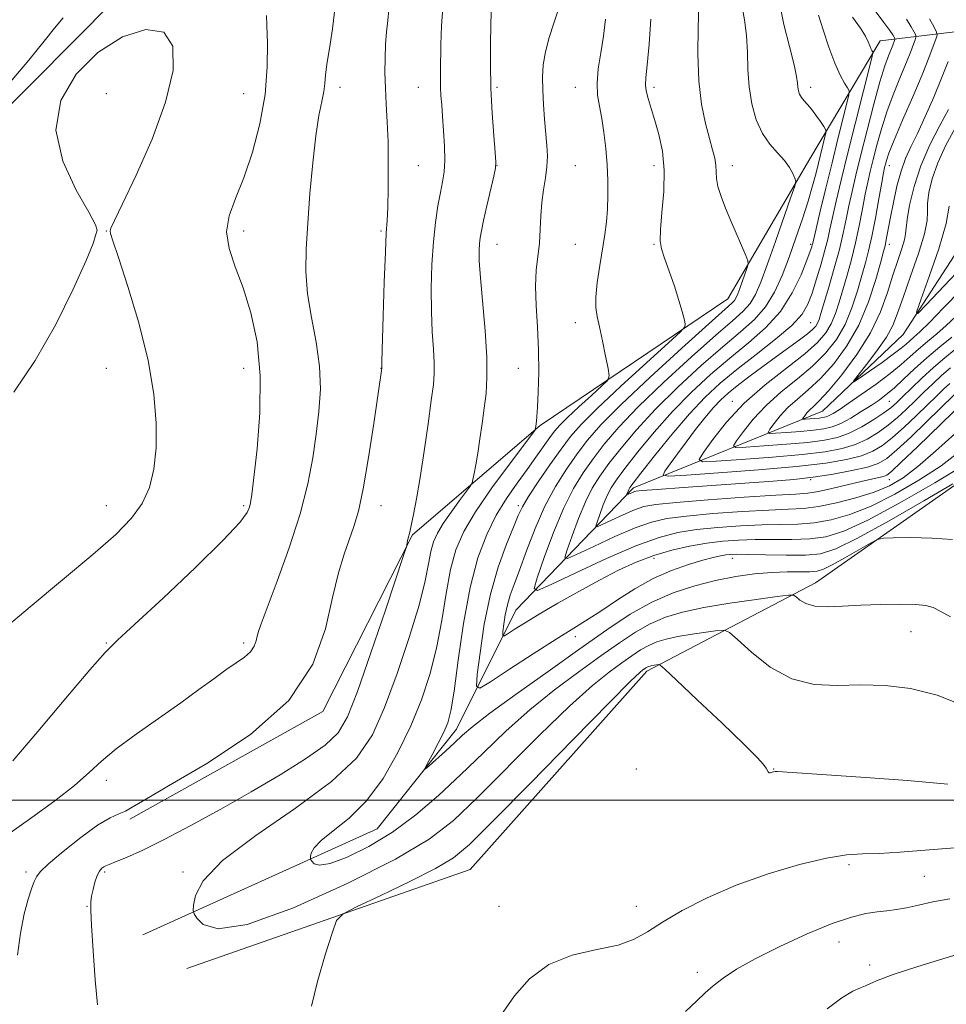
# Model space of a CAD drawing. Extents: x 2117300 to 2120200, y 319800 to 322700.
# Drawn here: x 2117729 to 2117965, y 320448 to 320699 of the extents above; entities that cross this region are included whole.
import ezdxf

# ---------------------------------------------------------------- set-up
doc = ezdxf.new("R2010")
doc.units = 0
doc.header["$MEASUREMENT"] = 0
for name, color, linetype, lineweight in [('DTM HARD BREAKLINE', 7, 'Continuous', 0), ('DTM SPOT ELEVATION', 2, 'Continuous', 13), ('GRID LINE', 7, 'Continuous', 0), ('INDEX CONTOUR', 41, 'Continuous', 13), ('INTERMEDIATE CONTOUR', 44, 'Continuous', 0)]:
    doc.layers.add(name, color=color, linetype=linetype, lineweight=lineweight)

msp = doc.modelspace()

# ---------------------------------------------------------------- linework, layer by layer
at = {"layer": 'DTM HARD BREAKLINE'}
for points in [[(2118340.97, 320991.87, 943.87), (2118298.07, 321003.93, 945.56), (2118263.1, 320986.27, 950.12), (2118211.25, 320957.78, 955.26), (2118168.72, 320934.79, 956.54), (2118146.16, 320903.5, 958.47), (2118130.89, 320874.91, 960.51), (2118113.25, 320837.61, 962.03), (2118081.88, 320825.12, 964.03), (2118048.72, 320799.53, 968.8), (2118016.92, 320776.76, 972.88), (2118001.15, 320735.03, 979.91), (2118004.86, 320702.76, 985.08), (2117979.16, 320657.3, 990.02), (2117954.04, 320618.62, 994.49), (2117933.49, 320599.12, 996.84), (2117885.33, 320579.53, 1007.56), (2117855.33, 320548.4, 1015), (2117840.24, 320518.05, 1019.38), (2117820, 320492.63, 1020.86), (2117760.3, 320465.62, 1024.85)], [(2117771.51, 320457.07, 1024.59), (2117843.66, 320482.28, 1027.24), (2117888.73, 320532.81, 1026.39), (2117931.7, 320555.35, 1021.34), (2117980.6, 320589.59, 1017.34), (2118013.99, 320636.42, 1007.88), (2118019.12, 320682.97, 996.99), (2118024.33, 320691.4, 996.56), (2118061.8, 320692.15, 1000.64), (2118083.92, 320681.4, 1006.56), (2118093.97, 320680.31, 1008.01), (2118099.65, 320689.83, 1008.84), (2118091.71, 320708.61, 1005.71), (2118104.91, 320731.99, 1007.93), (2118139.8, 320745.94, 1009.49), (2118176.36, 320765.76, 1008.14), (2118196.49, 320785.71, 1006.54), (2118214.31, 320842.29, 999.51), (2118222.11, 320890.53, 989.35), (2118200.66, 320922.74, 969.65)], [(2117500, 320314.331, 1034.617), (2117521.48, 320346.63, 1035.91), (2117517.49, 320407.39, 1030.49), (2117516.7, 320464.13, 1026.5), (2117533.16, 320496.86, 1026.67), (2117552.99, 320513.31, 1026.8), (2117590.5, 320536.62, 1031.03), (2117624.97, 320551.23, 1035), (2117663.46, 320580, 1032.92), (2117689.62, 320615.81, 1032.07), (2117710.05, 320660.72, 1032.66), (2117746.51, 320697.19, 1033.64), (2117776.73, 320728.54, 1033.96), (2117790.85, 320765.04, 1030.29), (2117793.06, 320807.93, 1024.11), (2117828.22, 320834.35, 1018.29), (2117854.58, 320848.26, 1015.86), (2117888.24, 320855.66, 1017.75), (2117925.77, 320880.06, 1017.14), (2117950.94, 320879.32, 1016.54), (2117971.7, 320876.91, 1012.87)], [(2117756.97, 320495.1, 1027.7), (2117806.17, 320522.54, 1027.72), (2117829.01, 320567.62, 1025.88), (2117861.57, 320595.42, 1021.84), (2117909.34, 320627.71, 1016.89), (2117930.23, 320663.41, 1013.44), (2117948.16, 320693.48, 1007.41), (2117974.29, 320696.66, 997.8)]]:
    msp.add_polyline3d(points, dxfattribs=at)
at = {"layer": 'DTM SPOT ELEVATION'}
for p in [(2117810.51, 320681.63, 1029.48), (2117830.51, 320681.63, 1026.88), (2117850.51, 320681.63, 1023.7), (2117870.51, 320681.63, 1020.73), (2117890.51, 320681.63, 1017.63), (2117930.51, 320681.63, 1011.47), (2117750.96, 320680.01, 1035.06), (2117785.96, 320680.01, 1032.96), (2117830.51, 320661.63, 1027.11), (2117850.51, 320661.63, 1023.98), (2117870.51, 320661.63, 1020.99), (2117890.51, 320661.63, 1018.6), (2117910.51, 320661.63, 1015.39), (2117950.51, 320661.63, 1001.36), (2117750.96, 320645.01, 1034.05), (2117785.96, 320645.01, 1031.53), (2117820.96, 320645.01, 1028.2), (2117850.51, 320641.63, 1023.24), (2117870.51, 320641.63, 1021.02), (2117890.51, 320641.63, 1018.14), (2117930.51, 320641.63, 1010.24), (2117950.51, 320641.63, 999.5), (2117870.51, 320621.63, 1020.55), (2117930.51, 320621.63, 1006.99), (2117750.96, 320610.01, 1034.65), (2117785.96, 320610.01, 1032.8), (2117820.96, 320610.01, 1028.03), (2117855.96, 320610.01, 1022.92), (2117910.51, 320601.63, 1004.55), (2117950.51, 320601.63, 1000.91), (2117930.51, 320581.63, 1008.18), (2117950.51, 320581.63, 1010.7), (2117750.96, 320575.01, 1034.74), (2117785.96, 320575.01, 1032.24), (2117820.96, 320575.01, 1027.32), (2117855.96, 320575.01, 1018.36), (2117890.51, 320561.63, 1016.58), (2117910.51, 320561.63, 1018.59), (2117956.02, 320542.9, 1022.84), (2117870.51, 320541.63, 1018.58), (2117750.96, 320540.01, 1032.11), (2117785.96, 320540.01, 1030.36), (2117886.02, 320507.9, 1027.03), (2117921.02, 320507.9, 1025.95), (2117750.96, 320505.01, 1029.48), (2117940.21, 320483.56, 1028.3), (2117730.51, 320481.63, 1028.38), (2117750.51, 320481.63, 1025.74), (2117770.51, 320481.63, 1024.25), (2117959.45, 320480.6, 1029.1), (2117746.02, 320472.9, 1026.07), (2117851.02, 320472.9, 1027.16), (2117886.02, 320472.9, 1027.35), (2117937.7, 320463.85, 1030.8), (2117945.54, 320457.93, 1031.5), (2117901.61, 320456.06, 1029.6)]:
    msp.add_point(p, dxfattribs=at)
at = {"layer": 'GRID LINE', "flags": 128}
msp.add_lwpolyline([(2117500, 320500), (2120000, 320500)], dxfattribs=at)
at = {"layer": 'INDEX CONTOUR', "flags": 128}
for points, elevation in [([(2117726.121, 320491.399), (2117732.01, 320495.533), (2117737.847, 320499.81), (2117742.846, 320503.735), (2117746.542, 320506.981), (2117749.715, 320509.914), (2117753.459, 320513.07), (2117758.531, 320516.821), (2117769.927, 320524.772), (2117774.576, 320528.138), (2117778.326, 320530.927), (2117781.417, 320533.175), (2117784.043, 320534.945), (2117786.171, 320536.412), (2117787.72, 320537.779), (2117788.655, 320539.19), (2117789.147, 320540.569), (2117789.416, 320541.783), (2117789.715, 320542.917), (2117790.426, 320544.925), (2117794.527, 320555.793), (2117797.584, 320564.299), (2117800.378, 320572.971), (2117802.337, 320580.599), (2117803.593, 320587.239), (2117804.455, 320593.258), (2117805.141, 320599), (2117805.505, 320604.701), (2117805.31, 320610.564), (2117804.44, 320616.714), (2117803.262, 320622.947), (2117802.264, 320628.977), (2117801.827, 320634.667), (2117801.89, 320640.477), (2117802.285, 320647.015), (2117802.862, 320654.602), (2117803.56, 320662.402), (2117804.336, 320669.294), (2117805.134, 320674.423), (2117805.853, 320678.017), (2117806.377, 320680.571), (2117806.649, 320682.598), (2117806.841, 320684.707), (2117807.182, 320687.52), (2117807.826, 320691.506), (2117808.615, 320696.51), (2117809.322, 320702.218)], 1030), ([(2117966.61, 320566.411), (2117961.341, 320566.77), (2117955.899, 320566.87), (2117951.52, 320566.852), (2117949.014, 320566.779), (2117947.517, 320566.419), (2117945.746, 320565.46), (2117942.789, 320563.744), (2117939.223, 320561.701), (2117935.989, 320559.914), (2117933.76, 320558.826), (2117932.099, 320558.334), (2117930.293, 320558.196), (2117927.768, 320558.19), (2117924.502, 320558.171), (2117920.608, 320558.014), (2117916.201, 320557.612), (2117911.385, 320556.928), (2117906.259, 320555.946), (2117900.923, 320554.626), (2117895.469, 320552.846), (2117889.993, 320550.463), (2117884.483, 320547.343), (2117878.529, 320543.387), (2117871.618, 320538.507), (2117863.561, 320532.788), (2117855.46, 320527.006), (2117848.742, 320522.113), (2117844.408, 320518.774), (2117841.772, 320516.524), (2117839.721, 320514.612), (2117837.414, 320512.485), (2117833.22, 320508.706), (2117832.23, 320507.855), (2117832.109, 320507.992), (2117832.752, 320509.232), (2117834.009, 320511.564), (2117835.54, 320514.465), (2117836.96, 320517.286), (2117837.989, 320519.709), (2117838.783, 320522.757), (2117839.603, 320527.788), (2117840.67, 320535.635), (2117842.033, 320545.03), (2117843.698, 320554.185), (2117845.665, 320561.688), (2117847.9, 320567.653), (2117850.361, 320572.576), (2117852.99, 320576.882), (2117855.651, 320580.732), (2117858.188, 320584.214), (2117860.466, 320587.383), (2117863.985, 320592.367), (2117865.22, 320594.031), (2117866.552, 320595.567), (2117868.512, 320597.52), (2117871.397, 320600.218), (2117874.589, 320603.135), (2117877.235, 320605.532), (2117878.689, 320606.956), (2117879.102, 320608.099), (2117878.83, 320609.943), (2117878.196, 320613.14), (2117877.405, 320617.03), (2117876.63, 320620.632), (2117876.029, 320623.267), (2117875.696, 320625.489), (2117875.706, 320628.158), (2117876.094, 320631.878), (2117876.719, 320636.212), (2117877.975, 320644.113), (2117878.41, 320647.362), (2117878.691, 320650.583), (2117878.81, 320654.081), (2117878.77, 320657.869), (2117878.58, 320661.893), (2117878.25, 320666.051), (2117877.798, 320670.093), (2117877.245, 320673.726), (2117876.644, 320676.788), (2117876.17, 320679.616), (2117876.029, 320682.674), (2117876.352, 320686.311), (2117876.974, 320690.394), (2117877.658, 320694.678), (2117878.189, 320699.027)], 1020), ([(2117969.837, 320601.798), (2117957.684, 320590.028), (2117953.56, 320586.064), (2117951.103, 320583.766), (2117949.86, 320582.79), (2117949.011, 320582.457), (2117947.836, 320582.185), (2117946.023, 320581.787), (2117943.357, 320581.171), (2117939.787, 320580.306), (2117935.9, 320579.376), (2117932.444, 320578.624), (2117929.778, 320578.211), (2117926.697, 320577.977), (2117921.605, 320577.684), (2117913.57, 320577.156), (2117904.315, 320576.491), (2117896.225, 320575.85), (2117891.044, 320575.331), (2117887.969, 320574.772), (2117885.553, 320573.94), (2117882.705, 320572.71), (2117879.749, 320571.347), (2117877.365, 320570.215), (2117876.066, 320569.642), (2117875.719, 320569.808), (2117876.025, 320570.852), (2117876.712, 320572.803), (2117877.616, 320575.234), (2117878.59, 320577.6), (2117879.591, 320579.57), (2117880.963, 320581.642), (2117883.143, 320584.528), (2117886.436, 320588.707), (2117890.603, 320593.753), (2117895.266, 320599.014), (2117900.102, 320603.95), (2117904.989, 320608.477), (2117909.855, 320612.624), (2117914.599, 320616.476), (2117918.998, 320620.329), (2117922.8, 320624.536), (2117925.805, 320629.256), (2117928.022, 320633.884), (2117929.512, 320637.62), (2117930.361, 320639.889), (2117930.754, 320640.998), (2117930.898, 320641.475), (2117931.001, 320641.889), (2117931.861, 320645.536), (2117932.939, 320650.06), (2117934.358, 320655.965), (2117935.922, 320662.391), (2117937.437, 320668.53), (2117939.716, 320677.621), (2117940.217, 320679.725), (2117940.257, 320680.72), (2117939.866, 320681.457), (2117939.087, 320682.683), (2117937.989, 320684.721), (2117936.646, 320687.788), (2117935.152, 320691.901), (2117933.684, 320696.293), (2117932.435, 320699.995)], 1010), ([(2117966.44, 320617.926), (2117963.371, 320615.461), (2117960.083, 320612.681), (2117956.96, 320609.856), (2117954.153, 320607.218), (2117951.748, 320604.993), (2117949.763, 320603.313), (2117947.919, 320601.947), (2117945.867, 320600.574), (2117943.373, 320598.975), (2117940.679, 320597.342), (2117938.141, 320595.974), (2117935.976, 320595.086), (2117933.831, 320594.572), (2117931.217, 320594.244), (2117927.859, 320593.951), (2117924.355, 320593.69), (2117921.521, 320593.495), (2117919.983, 320593.432), (2117919.612, 320593.687), (2117920.09, 320594.479), (2117921.145, 320595.944), (2117922.692, 320597.882), (2117924.69, 320600.011), (2117927.101, 320602.15), (2117929.884, 320604.517), (2117932.998, 320607.435), (2117936.359, 320611.162), (2117939.706, 320615.711), (2117942.735, 320621.035), (2117945.196, 320626.935), (2117947.053, 320632.614), (2117948.324, 320637.126), (2117949.061, 320639.826), (2117949.439, 320641.267), (2117949.667, 320642.305), (2117949.927, 320643.679), (2117950.831, 320648.548), (2117951.563, 320652.288), (2117952.47, 320656.416), (2117953.512, 320660.29), (2117954.675, 320663.491), (2117956.036, 320666.467), (2117957.697, 320669.891), (2117959.697, 320674.224), (2117961.836, 320679.096), (2117963.853, 320683.928), (2117965.527, 320688.204)], 1000), ([(2117965.966, 320474.841), (2117961.587, 320474.075), (2117957.953, 320473.254), (2117954.917, 320472.555), (2117952.318, 320472.104), (2117949.905, 320471.811), (2117947.413, 320471.531), (2117944.541, 320471.086), (2117940.866, 320470.185), (2117935.932, 320468.503), (2117929.553, 320465.866), (2117922.635, 320462.692), (2117916.348, 320459.545), (2117911.594, 320456.871), (2117908.187, 320454.639), (2117905.666, 320452.696), (2117903.562, 320450.857), (2117901.367, 320448.788), (2117898.561, 320446.119)], 1030)]:
    msp.add_lwpolyline(points, dxfattribs=dict(at, elevation=elevation))
at = {"layer": 'INTERMEDIATE CONTOUR', "flags": 128}
for points, elevation in [([(2117728.349, 320460.445), (2117729.109, 320466.095), (2117730.036, 320470.988), (2117731.005, 320474.729), (2117731.899, 320477.404), (2117732.602, 320479.218), (2117733.14, 320480.462), (2117734.105, 320481.743), (2117736.233, 320483.745), (2117739.954, 320486.885), (2117744.485, 320490.478), (2117748.746, 320493.572), (2117751.898, 320495.462), (2117754.113, 320496.47), (2117755.808, 320497.167), (2117757.584, 320498.148), (2117760.757, 320500.077), (2117766.824, 320503.637), (2117776.544, 320509.305), (2117787.74, 320516.739), (2117797.497, 320525.382), (2117803.628, 320534.632), (2117806.853, 320543.671), (2117808.618, 320551.632), (2117810.121, 320557.868), (2117811.559, 320562.627), (2117814.065, 320569.712), (2117815.207, 320573.639), (2117816.43, 320579.292), (2117817.798, 320587.254), (2117819.13, 320595.93), (2117821.161, 320610.031), (2117821.164, 320610.295), (2117821.202, 320611.845), (2117821.529, 320623.271), (2117821.8, 320631.977), (2117822.077, 320639.627), (2117822.315, 320644.492), (2117822.509, 320647.687), (2117822.667, 320651.042), (2117822.786, 320655.917), (2117822.833, 320661.8), (2117822.767, 320667.709), (2117822.57, 320672.873), (2117822.311, 320677.361), (2117822.086, 320681.453), (2117821.973, 320685.369), (2117821.99, 320689.101), (2117822.138, 320692.582), (2117822.406, 320695.766), (2117822.719, 320698.689), (2117822.992, 320701.406)], 1028), ([(2117748.724, 320447.812), (2117748.143, 320454.207), (2117747.599, 320461.603), (2117747.191, 320468.001), (2117746.997, 320471.94), (2117747.012, 320474.057), (2117747.212, 320475.52), (2117747.569, 320477.24), (2117748.048, 320479.106), (2117748.612, 320480.755), (2117749.221, 320481.903), (2117749.819, 320482.609), (2117750.345, 320483.011), (2117750.829, 320483.267), (2117751.649, 320483.595), (2117753.275, 320484.231), (2117756.102, 320485.394), (2117760.242, 320487.243), (2117765.738, 320489.922), (2117772.524, 320493.488), (2117780.105, 320497.666), (2117787.876, 320502.092), (2117795.25, 320506.433), (2117801.699, 320510.468), (2117806.707, 320514.006), (2117810.022, 320517.151), (2117812.433, 320521.188), (2117814.991, 320527.697), (2117818.414, 320537.506), (2117822.105, 320548.423), (2117826.815, 320562.567), (2117827.449, 320564.523), (2117827.577, 320565.047), (2117827.65, 320565.517), (2117827.754, 320566.119), (2117827.881, 320566.74), (2117828.274, 320568.289), (2117828.659, 320569.958), (2117829.242, 320572.727), (2117830.009, 320576.765), (2117830.931, 320582.194), (2117831.958, 320588.905), (2117832.961, 320595.863), (2117833.786, 320601.806), (2117834.316, 320605.86), (2117834.553, 320608.714), (2117834.536, 320611.446), (2117834.319, 320614.944), (2117834.028, 320619.328), (2117833.811, 320624.527), (2117833.785, 320630.393), (2117833.963, 320636.471), (2117834.333, 320642.225), (2117834.867, 320647.216), (2117835.489, 320651.391), (2117836.109, 320654.786), (2117836.643, 320657.528), (2117837.028, 320660.082), (2117837.206, 320662.996), (2117837.147, 320666.63), (2117836.93, 320670.58), (2117836.661, 320674.25), (2117836.429, 320677.193), (2117836.258, 320679.538), (2117836.154, 320681.562), (2117836.118, 320683.55), (2117836.128, 320685.829), (2117836.202, 320692.547), (2117836.37, 320697.296), (2117836.792, 320702.957)], 1026), ([(2117969.79, 320523.887), (2117962.695, 320526.704), (2117955.89, 320528.441), (2117949.433, 320529.212), (2117943.242, 320529.329), (2117937.244, 320529.175), (2117931.404, 320529.435), (2117925.697, 320530.868), (2117920.196, 320533.902), (2117915.376, 320537.65), (2117911.812, 320540.893), (2117909.794, 320542.7), (2117908.493, 320543.29), (2117906.789, 320543.171), (2117903.884, 320542.775), (2117900.24, 320542.243), (2117896.641, 320541.646), (2117893.692, 320541.023), (2117891.301, 320540.311), (2117889.202, 320539.413), (2117887.141, 320538.245), (2117884.915, 320536.766), (2117882.33, 320534.941), (2117879.141, 320532.621), (2117874.882, 320529.197), (2117869.033, 320523.941), (2117861.397, 320516.521), (2117845.474, 320500.57), (2117839.412, 320494.817), (2117833.232, 320490.072), (2117824.668, 320484.977), (2117812.375, 320478.704), (2117798.695, 320472.536), (2117786.897, 320468.282), (2117779.451, 320467.19), (2117775.662, 320468.258), (2117774.045, 320469.927), (2117773.329, 320471.014), (2117773.113, 320471.867), (2117773.208, 320473.219), (2117773.692, 320475.689), (2117775.681, 320479.453), (2117780.554, 320484.577), (2117789.028, 320490.973), (2117799.166, 320497.962), (2117808.367, 320504.71), (2117814.684, 320510.697), (2117818.762, 320516.654), (2117821.899, 320523.625), (2117825.096, 320532.233), (2117828.174, 320541.409), (2117830.659, 320549.661), (2117832.223, 320555.846), (2117833.109, 320560.204), (2117833.706, 320563.324), (2117834.369, 320565.77), (2117835.33, 320568), (2117836.785, 320570.454), (2117838.808, 320573.389), (2117840.981, 320576.349), (2117842.759, 320578.708), (2117843.755, 320580.051), (2117844.179, 320580.825), (2117844.395, 320581.693), (2117844.701, 320583.205), (2117845.126, 320585.456), (2117845.636, 320588.428), (2117846.192, 320592.043), (2117846.757, 320595.992), (2117847.287, 320599.905), (2117847.73, 320603.603), (2117847.978, 320607.666), (2117847.912, 320612.861), (2117847.475, 320619.592), (2117846.305, 320633.101), (2117846.021, 320637.404), (2117845.968, 320640.068), (2117846.055, 320641.794), (2117846.224, 320643.258), (2117846.542, 320645.033), (2117847.116, 320647.668), (2117847.983, 320651.442), (2117849.747, 320658.974), (2117850.18, 320661.011), (2117850.266, 320662.598), (2117850.082, 320665.055), (2117849.716, 320669.354), (2117849.302, 320675.065), (2117848.983, 320681.406), (2117848.863, 320687.633), (2117848.888, 320693.127), (2117849.049, 320701.071)], 1024), ([(2117966.118, 320546.711), (2117963.513, 320548.172), (2117961.667, 320549.1), (2117959.874, 320549.606), (2117957.274, 320549.837), (2117953.274, 320549.913), (2117948.353, 320549.861), (2117943.258, 320549.679), (2117938.628, 320549.408), (2117934.681, 320549.243), (2117931.528, 320549.417), (2117929.236, 320550.07), (2117927.698, 320550.965), (2117926.765, 320551.763), (2117926.131, 320552.193), (2117924.87, 320552.214), (2117921.901, 320551.842), (2117916.564, 320551.113), (2117909.872, 320550.137), (2117903.261, 320549.039), (2117897.844, 320547.897), (2117893.452, 320546.587), (2117889.597, 320544.938), (2117885.812, 320542.794), (2117881.721, 320540.076), (2117876.974, 320536.723), (2117871.351, 320532.706), (2117865.171, 320528.102), (2117858.887, 320523.027), (2117852.856, 320517.605), (2117847.053, 320512.023), (2117841.352, 320506.476), (2117835.642, 320501.154), (2117829.85, 320496.221), (2117823.912, 320491.835), (2117817.889, 320488.162), (2117812.348, 320485.408), (2117807.982, 320483.79), (2117805.278, 320483.394), (2117803.903, 320483.782), (2117803.316, 320484.388), (2117803.056, 320484.782), (2117802.976, 320485.092), (2117803.012, 320485.583), (2117803.187, 320486.479), (2117803.91, 320487.846), (2117805.679, 320489.706), (2117808.811, 320492.132), (2117812.882, 320495.391), (2117817.284, 320499.799), (2117821.488, 320505.518), (2117825.297, 320512.093), (2117828.594, 320518.912), (2117831.295, 320525.514), (2117833.447, 320532.026), (2117835.131, 320538.725), (2117836.446, 320545.74), (2117837.571, 320552.617), (2117838.702, 320558.755), (2117840.072, 320563.801), (2117842.054, 320568.406), (2117845.056, 320573.469), (2117849.231, 320579.524), (2117853.714, 320585.636), (2117860.178, 320594.203), (2117860.298, 320594.403), (2117860.432, 320595.177), (2117860.534, 320595.932), (2117860.601, 320596.526), (2117860.699, 320597.74), (2117860.847, 320600.108), (2117861.044, 320603.982), (2117861.187, 320609.015), (2117861.15, 320614.679), (2117860.871, 320620.477), (2117860.528, 320626.026), (2117860.368, 320630.966), (2117860.556, 320635.067), (2117861.331, 320641.93), (2117861.542, 320645.38), (2117861.685, 320648.888), (2117861.927, 320652.311), (2117862.372, 320655.534), (2117862.884, 320658.55), (2117863.267, 320661.376), (2117863.374, 320664.071), (2117863.251, 320666.841), (2117862.678, 320673.492), (2117862.384, 320677.272), (2117862.174, 320680.932), (2117862.114, 320684.235), (2117862.309, 320687.386), (2117862.871, 320690.701), (2117863.842, 320694.355), (2117864.989, 320697.977), (2117866.011, 320701.058)], 1022), ([(2117969.65, 320585.398), (2117962.098, 320580.841), (2117953.248, 320575.762), (2117945.051, 320571.359), (2117938.955, 320568.552), (2117934.383, 320567.114), (2117930.249, 320566.533), (2117925.716, 320566.357), (2117920.933, 320566.36), (2117916.293, 320566.378), (2117912.074, 320566.267), (2117908.082, 320565.97), (2117904.009, 320565.453), (2117899.628, 320564.685), (2117895.053, 320563.638), (2117890.483, 320562.288), (2117886.04, 320560.606), (2117881.533, 320558.547), (2117876.688, 320556.064), (2117871.382, 320553.174), (2117866.056, 320550.162), (2117861.294, 320547.38), (2117857.566, 320545.119), (2117854.89, 320543.431), (2117853.166, 320542.31), (2117852.271, 320541.773), (2117851.983, 320541.931), (2117852.056, 320542.92), (2117852.287, 320544.783), (2117852.653, 320547.196), (2117853.174, 320549.743), (2117853.884, 320552.176), (2117854.868, 320554.921), (2117856.225, 320558.574), (2117858.027, 320563.505), (2117860.219, 320569.188), (2117862.719, 320574.872), (2117865.436, 320579.945), (2117868.226, 320584.358), (2117870.938, 320588.2), (2117873.606, 320591.695), (2117877.027, 320595.599), (2117882.185, 320600.803), (2117889.569, 320607.762), (2117897.677, 320615.181), (2117904.507, 320621.333), (2117910.411, 320626.605), (2117911.095, 320627.343), (2117911.519, 320628.05), (2117911.938, 320629.02), (2117912.444, 320630.396), (2117914.303, 320635.695), (2117914.574, 320636.624), (2117914.481, 320637.413), (2117913.947, 320638.739), (2117910.157, 320647.576), (2117908.779, 320650.848), (2117907.626, 320653.823), (2117906.84, 320656.373), (2117906.498, 320658.436), (2117906.33, 320661.798), (2117906.034, 320663.552), (2117905.483, 320665.717), (2117904.676, 320668.594), (2117903.658, 320672.439), (2117902.657, 320677.326), (2117901.951, 320683.288), (2117901.73, 320690.144), (2117901.834, 320696.873), (2117902.017, 320702.239)], 1016), ([(2117968.359, 320588.707), (2117963.713, 320585.201), (2117958.06, 320581.49), (2117951.894, 320577.927), (2117945.867, 320574.918), (2117940.494, 320572.773), (2117935.722, 320571.411), (2117931.358, 320570.66), (2117927.182, 320570.337), (2117922.868, 320570.236), (2117918.064, 320570.147), (2117912.573, 320569.897), (2117906.827, 320569.477), (2117901.414, 320568.919), (2117896.658, 320568.182), (2117891.826, 320566.936), (2117885.918, 320564.777), (2117878.401, 320561.531), (2117870.601, 320557.933), (2117864.306, 320554.945), (2117860.879, 320553.433), (2117859.963, 320553.869), (2117860.771, 320556.626), (2117862.588, 320561.776), (2117864.969, 320568.189), (2117867.541, 320574.437), (2117870.014, 320579.422), (2117872.454, 320583.403), (2117875.006, 320586.976), (2117877.883, 320590.699), (2117881.552, 320594.984), (2117886.546, 320600.207), (2117893.081, 320606.491), (2117900.115, 320612.946), (2117906.29, 320618.43), (2117910.58, 320622.128), (2117913.286, 320624.546), (2117915.039, 320626.517), (2117916.417, 320628.815), (2117917.776, 320631.965), (2117919.419, 320636.431), (2117921.517, 320642.356), (2117925.456, 320653.639), (2117926.415, 320656.47), (2117926.676, 320657.729), (2117926.46, 320658.497), (2117925.941, 320659.641), (2117925.079, 320661.197), (2117923.785, 320662.989), (2117922.035, 320664.91), (2117920.065, 320667.134), (2117918.176, 320669.903), (2117916.623, 320673.379), (2117915.482, 320677.409), (2117914.777, 320681.759), (2117914.484, 320686.211), (2117914.363, 320690.611), (2117914.126, 320694.818), (2117913.575, 320698.816), (2117912.881, 320703.066)], 1014), ([(2117967.235, 320593.29), (2117962.265, 320588.897), (2117957.775, 320585.005), (2117954.022, 320582.14), (2117950.54, 320580.094), (2117946.684, 320578.478), (2117942.033, 320576.993), (2117937.062, 320575.709), (2117932.467, 320574.785), (2117928.648, 320574.317), (2117924.803, 320574.112), (2117919.834, 320573.915), (2117913.07, 320573.526), (2117905.571, 320572.984), (2117898.819, 320572.385), (2117893.85, 320571.758), (2117889.897, 320570.853), (2117885.735, 320569.359), (2117880.553, 320567.121), (2117875.175, 320564.64), (2117870.836, 320562.58), (2117868.473, 320561.538), (2117867.841, 320561.838), (2117868.399, 320563.739), (2117869.65, 320567.29), (2117871.292, 320571.712), (2117873.065, 320576.018), (2117874.803, 320579.496), (2117876.709, 320582.523), (2117879.075, 320585.751), (2117882.16, 320589.702), (2117886.077, 320594.368), (2117890.906, 320599.61), (2117896.592, 320605.221), (2117902.552, 320610.712), (2117908.072, 320615.528), (2117912.592, 320619.308), (2117916.16, 320622.486), (2117918.982, 320625.69), (2117921.261, 320629.427), (2117923.19, 320633.689), (2117924.964, 320638.35), (2117926.721, 320643.249), (2117928.386, 320648.103), (2117929.83, 320652.597), (2117930.961, 320656.492), (2117931.843, 320659.856), (2117934.201, 320669.359), (2117934.395, 320670.264), (2117934.299, 320670.848), (2117933.832, 320671.614), (2117932.96, 320672.915), (2117931.839, 320674.526), (2117930.676, 320676.072), (2117929.642, 320677.269), (2117928.785, 320678.194), (2117928.121, 320679.01), (2117927.659, 320679.853), (2117927.369, 320680.74), (2117927.214, 320681.657), (2117927.121, 320682.701), (2117926.877, 320684.401), (2117926.233, 320687.396), (2117925.058, 320692.051), (2117923.668, 320697.637), (2117922.499, 320703.152)], 1012), ([(2117965.928, 320606.136), (2117964.337, 320604.67), (2117962.512, 320602.908), (2117960.236, 320600.68), (2117957.395, 320597.924), (2117954.292, 320594.995), (2117951.336, 320592.353), (2117948.782, 320590.347), (2117946.304, 320588.88), (2117943.424, 320587.746), (2117939.642, 320586.759), (2117934.347, 320585.853), (2117926.901, 320584.985), (2117917.168, 320584.136), (2117907.012, 320583.38), (2117898.796, 320582.816), (2117894.289, 320582.563), (2117892.876, 320582.822), (2117893.345, 320583.815), (2117894.663, 320585.683), (2117896.5, 320588.244), (2117898.711, 320591.238), (2117901.128, 320594.394), (2117903.542, 320597.421), (2117905.729, 320600.019), (2117907.577, 320602.014), (2117909.423, 320603.719), (2117911.715, 320605.568), (2117914.756, 320607.875), (2117918.259, 320610.464), (2117921.792, 320613.032), (2117927.639, 320617.248), (2117929.662, 320618.775), (2117930.983, 320619.897), (2117931.768, 320620.76), (2117932.241, 320621.546), (2117932.622, 320622.488), (2117933.109, 320624.033), (2117935.103, 320630.726), (2117936.505, 320635.549), (2117937.806, 320640.329), (2117938.786, 320644.437), (2117939.536, 320648.026), (2117940.226, 320651.444), (2117941.017, 320655.047), (2117942.004, 320659.235), (2117943.275, 320664.415), (2117944.859, 320670.74), (2117946.563, 320677.333), (2117948.134, 320683.063), (2117949.376, 320687.075), (2117950.296, 320689.619), (2117951.408, 320692.347), (2117951.871, 320693.595), (2117951.949, 320693.858), (2117951.92, 320694.061), (2117951.758, 320694.376), (2117951.399, 320694.992), (2117950.624, 320696.151), (2117949.169, 320698.109), (2117946.894, 320701.111)], 1006), ([(2117739.915, 320699.36), (2117737.711, 320696.716), (2117735.093, 320693.379), (2117731.182, 320688.558), (2117725.504, 320681.869)], 1032), ([(2117727.135, 320509.983), (2117733.537, 320517.464), (2117740.658, 320525.968), (2117746.733, 320533.201), (2117750.631, 320537.63), (2117753.781, 320540.76), (2117758.261, 320544.855), (2117765.413, 320551.462), (2117773.681, 320559.257), (2117780.778, 320566.198), (2117784.985, 320570.729), (2117786.836, 320573.238), (2117787.431, 320574.598), (2117787.715, 320575.744), (2117788.028, 320577.856), (2117788.553, 320582.173), (2117789.364, 320589.471), (2117790.079, 320598.659), (2117790.206, 320608.184), (2117789.388, 320616.762), (2117787.824, 320624.19), (2117785.85, 320630.541), (2117783.832, 320635.917), (2117782.249, 320640.565), (2117781.608, 320644.768), (2117782.254, 320648.85), (2117783.877, 320653.284), (2117786.001, 320658.587), (2117788.181, 320665.085), (2117790.088, 320672.36), (2117791.421, 320679.808), (2117791.986, 320686.832), (2117792.016, 320692.865), (2117791.854, 320697.352), (2117791.771, 320699.948)], 1032), ([(2117966.71, 320580.55), (2117959.342, 320576.272), (2117950.45, 320571.181), (2117942.391, 320566.726), (2117936.87, 320564.014), (2117932.975, 320562.777), (2117929.14, 320562.407), (2117924.251, 320562.377), (2117918.998, 320562.485), (2117914.523, 320562.61), (2117911.657, 320562.655), (2117909.996, 320562.602), (2117908.823, 320562.457), (2117907.493, 320562.21), (2117905.648, 320561.786), (2117902.994, 320561.094), (2117899.359, 320560.045), (2117895.009, 320558.54), (2117890.326, 320556.482), (2117885.662, 320553.859), (2117881.242, 320551), (2117877.257, 320548.318), (2117873.746, 320546.061), (2117870.108, 320543.813), (2117865.585, 320540.992), (2117859.777, 320537.268), (2117853.727, 320533.333), (2117848.837, 320530.131), (2117846.152, 320528.52), (2117845.289, 320528.994), (2117845.507, 320531.96), (2117846.202, 320537.549), (2117847.299, 320544.788), (2117848.863, 320552.428), (2117850.872, 320559.38), (2117852.981, 320565.195), (2117854.764, 320569.583), (2117855.968, 320572.476), (2117857.04, 320574.706), (2117858.601, 320577.325), (2117861.065, 320581.067), (2117864.024, 320585.388), (2117866.87, 320589.425), (2117869.264, 320592.632), (2117871.978, 320595.741), (2117876.058, 320599.802), (2117882.079, 320605.433), (2117888.739, 320611.522), (2117894.263, 320616.524), (2117897.328, 320619.334), (2117898.414, 320620.59), (2117898.451, 320621.369), (2117898.197, 320622.59), (2117897.72, 320624.535), (2117896.917, 320627.334), (2117895.748, 320630.964), (2117894.434, 320634.816), (2117893.261, 320638.133), (2117892.469, 320640.457), (2117892.104, 320642.527), (2117892.163, 320645.382), (2117892.583, 320649.746), (2117893.046, 320655.078), (2117893.172, 320660.528), (2117892.692, 320665.397), (2117891.784, 320669.602), (2117890.734, 320673.211), (2117889.798, 320676.274), (2117889.066, 320678.782), (2117888.591, 320680.7), (2117888.413, 320682.171), (2117888.502, 320684.033), (2117888.816, 320687.296), (2117889.287, 320692.591), (2117889.76, 320699.034)], 1018), ([(2117967.087, 320603.234), (2117959.932, 320596.29), (2117955.988, 320592.511), (2117952.448, 320589.208), (2117949.897, 320587.048), (2117947.714, 320585.766), (2117944.973, 320584.867), (2117941.012, 320583.957), (2117936.192, 320583.055), (2117931.136, 320582.281), (2117926.23, 320581.714), (2117920.92, 320581.266), (2117898.074, 320579.644), (2117891.386, 320579.157), (2117887.573, 320578.859), (2117885.957, 320578.683), (2117885.37, 320578.522), (2117884.857, 320578.3), (2117883.659, 320577.747), (2117883.597, 320577.777), (2117883.652, 320577.965), (2117883.939, 320578.755), (2117884.115, 320579.182), (2117884.379, 320579.643), (2117885.217, 320580.762), (2117887.212, 320583.303), (2117890.713, 320587.71), (2117895.128, 320593.137), (2117899.627, 320598.417), (2117903.613, 320602.679), (2117907.426, 320606.242), (2117911.638, 320609.721), (2117916.571, 320613.554), (2117921.558, 320617.455), (2117925.682, 320620.961), (2117928.292, 320623.784), (2117929.791, 320626.337), (2117930.845, 320629.21), (2117931.979, 320632.791), (2117933.14, 320636.654), (2117934.132, 320640.173), (2117934.828, 320642.947), (2117935.388, 320645.477), (2117936.044, 320648.49), (2117936.989, 320652.598), (2117938.271, 320657.958), (2117939.902, 320664.608), (2117941.827, 320672.338), (2117946.053, 320689.166), (2117946.322, 320690.426), (2117946.271, 320690.741), (2117946.093, 320691.021), (2117945.843, 320691.485), (2117945.537, 320692.183), (2117945.144, 320693.185), (2117944.44, 320694.638), (2117943.153, 320696.708), (2117941.141, 320699.513)], 1008), ([(2117966.113, 320610.116), (2117963.844, 320608.184), (2117961.587, 320606.107), (2117959.325, 320603.924), (2117957.081, 320601.717), (2117954.858, 320599.558), (2117952.598, 320597.478), (2117950.224, 320595.497), (2117947.667, 320593.646), (2117944.894, 320591.995), (2117941.875, 320590.622), (2117938.483, 320589.575), (2117934.183, 320588.765), (2117928.34, 320588.071), (2117920.732, 320587.407), (2117912.793, 320586.817), (2117906.371, 320586.377), (2117902.886, 320586.232), (2117902.045, 320586.809), (2117903.128, 320588.605), (2117905.519, 320591.923), (2117909.024, 320596.315), (2117913.551, 320601.14), (2117918.888, 320605.828), (2117924.311, 320610.094), (2117928.973, 320613.726), (2117932.241, 320616.609), (2117934.347, 320619.03), (2117935.739, 320621.375), (2117936.813, 320623.97), (2117937.757, 320626.893), (2117939.762, 320633.795), (2117940.867, 320637.746), (2117941.93, 320641.969), (2117942.876, 320646.368), (2117943.7, 320650.631), (2117944.411, 320654.398), (2117945.035, 320657.459), (2117945.661, 320660.215), (2117946.393, 320663.215), (2117947.324, 320666.879), (2117948.498, 320671.093), (2117949.944, 320675.607), (2117951.648, 320680.158), (2117953.393, 320684.415), (2117954.917, 320688.03), (2117956.015, 320690.74), (2117956.722, 320692.603), (2117957.134, 320693.759), (2117957.323, 320694.395), (2117957.252, 320694.885), (2117956.861, 320695.647), (2117956.091, 320697.017), (2117954.892, 320698.989)], 1004), ([(2117967.487, 320614.97), (2117964.682, 320612.729), (2117961.763, 320610.232), (2117958.838, 320607.543), (2117956.139, 320604.939), (2117953.925, 320602.754), (2117952.321, 320601.193), (2117950.903, 320599.961), (2117949.112, 320598.642), (2117946.553, 320596.946), (2117943.484, 320595.109), (2117940.325, 320593.5), (2117937.323, 320592.389), (2117934.019, 320591.677), (2117929.779, 320591.158), (2117924.296, 320590.679), (2117918.574, 320590.253), (2117913.946, 320589.936), (2117911.434, 320589.832), (2117910.828, 320590.248), (2117911.609, 320591.542), (2117913.332, 320593.934), (2117915.857, 320597.099), (2117919.121, 320600.576), (2117922.995, 320603.989), (2117927.098, 320607.306), (2117930.986, 320610.58), (2117934.3, 320613.886), (2117937.026, 320617.371), (2117939.236, 320621.205), (2117941.004, 320625.452), (2117942.405, 320629.754), (2117943.516, 320633.646), (2117944.421, 320636.865), (2117945.228, 320639.943), (2117946.054, 320643.61), (2117946.967, 320648.298), (2117947.864, 320653.235), (2117948.594, 320657.351), (2117949.053, 320659.871), (2117949.318, 320661.193), (2117949.512, 320662.014), (2117949.789, 320663.019), (2117950.431, 320664.852), (2117951.753, 320668.151), (2117953.919, 320673.24), (2117956.492, 320679.209), (2117958.88, 320684.833), (2117960.621, 320689.133), (2117961.743, 320692.087), (2117962.398, 320693.922), (2117962.697, 320694.932), (2117962.584, 320695.709), (2117961.964, 320696.918), (2117960.783, 320699.043)], 1002), ([(2117724.519, 320543.273), (2117731.55, 320549.266), (2117739.807, 320556.143), (2117747.535, 320562.611), (2117753.354, 320567.711), (2117757.376, 320571.806), (2117760.092, 320575.594), (2117761.928, 320579.684), (2117763.068, 320584.342), (2117763.637, 320589.744), (2117763.699, 320596.061), (2117763.097, 320603.435), (2117761.617, 320612.002), (2117759.202, 320621.601), (2117756.435, 320630.894), (2117754.059, 320638.243), (2117752.638, 320642.488), (2117752.032, 320644.355), (2117751.924, 320645.044), (2117752.131, 320645.752), (2117753.02, 320647.651), (2117755.091, 320651.914), (2117758.572, 320659.236), (2117762.607, 320668.426), (2117766.062, 320677.824), (2117767.953, 320685.951), (2117767.877, 320692.08), (2117765.577, 320695.668), (2117761.018, 320696.35), (2117755.062, 320694.463), (2117748.791, 320690.52), (2117743.257, 320685.006), (2117739.398, 320678.294), (2117738.115, 320670.728), (2117739.861, 320662.783), (2117743.265, 320655.437), (2117746.505, 320649.8), (2117748.178, 320646.626), (2117748.582, 320645.256), (2117748.23, 320643.869), (2117747.567, 320641.808), (2117745.819, 320637.461), (2117742.547, 320630.228), (2117738.058, 320621.228), (2117732.849, 320612.012), (2117727.352, 320603.952)], 1034), ([(2117967.442, 320623.216), (2117965.015, 320620.898), (2117962.608, 320618.795), (2117960.236, 320616.815), (2117957.983, 320614.91), (2117955.86, 320613.012), (2117953.571, 320610.985), (2117950.742, 320608.672), (2117947.179, 320606.016), (2117943.391, 320603.338), (2117940.065, 320601.055), (2117937.72, 320599.482), (2117936.204, 320598.519), (2117935.197, 320597.965), (2117934.402, 320597.639), (2117933.615, 320597.451), (2117932.656, 320597.33), (2117931.423, 320597.222), (2117929.096, 320597.055), (2117928.532, 320597.032), (2117928.396, 320597.126), (2117928.571, 320597.416), (2117928.958, 320597.954), (2117929.526, 320598.665), (2117930.26, 320599.447), (2117931.208, 320600.312), (2117932.669, 320601.728), (2117935.011, 320604.289), (2117938.399, 320608.371), (2117942.239, 320613.514), (2117945.741, 320619.049), (2117948.306, 320624.397), (2117950.094, 320629.342), (2117951.457, 320633.756), (2117952.668, 320637.523), (2117953.678, 320640.558), (2117954.361, 320642.787), (2117954.659, 320644.287), (2117954.792, 320645.742), (2117955.053, 320647.988), (2117955.697, 320651.632), (2117956.844, 320656.368), (2117958.58, 320661.661), (2117960.895, 320666.991), (2117963.394, 320671.904), (2117965.586, 320675.96)], 998), ([(2117968.738, 320629.973), (2117964.371, 320625.403), (2117960.769, 320621.712), (2117958.321, 320619.321), (2117956.78, 320617.922), (2117955.736, 320617.024), (2117954.783, 320616.18), (2117953.52, 320615.115), (2117951.546, 320613.599), (2117948.669, 320611.528), (2117945.51, 320609.318), (2117942.898, 320607.512), (2117941.511, 320606.591), (2117941.424, 320606.78), (2117942.563, 320608.239), (2117944.748, 320610.986), (2117947.384, 320614.453), (2117949.767, 320617.929), (2117951.406, 320620.956), (2117952.643, 320624.081), (2117954.032, 320628.103), (2117955.934, 320633.483), (2117957.951, 320639.309), (2117959.496, 320644.331), (2117960.158, 320647.665), (2117960.245, 320649.907), (2117960.242, 320652.02), (2117960.572, 320654.788), (2117961.412, 320658.282), (2117962.873, 320662.392), (2117964.965, 320666.908), (2117967.279, 320671.207)], 996), ([(2117973.799, 320640.792), (2117959.93, 320626.161), (2117957.788, 320624.01), (2117957.42, 320624.358), (2117958.517, 320627.504), (2117960.672, 320633.384), (2117963.127, 320640.491), (2117965.032, 320646.956), (2117965.777, 320651.364)], 994), ([(2117965.462, 320504.07), (2117955.133, 320504.998), (2117943.254, 320505.864), (2117922.067, 320507.284), (2117921.391, 320507.287), (2117920.987, 320507.233), (2117920.702, 320507.132), (2117920.415, 320507.004), (2117920.126, 320506.916), (2117919.872, 320506.948), (2117919.666, 320507.166), (2117919.12, 320508.163), (2117918.49, 320509.051), (2117916.875, 320510.833), (2117913.475, 320514.229), (2117907.924, 320519.56), (2117901.588, 320525.564), (2117896.266, 320530.581), (2117893.284, 320533.373), (2117892.095, 320534.389), (2117891.677, 320534.501), (2117890.608, 320534.349), (2117890.022, 320534.252), (2117889.54, 320534.15), (2117889.15, 320534.034), (2117888.807, 320533.887), (2117888.471, 320533.697), (2117888.107, 320533.456), (2117887.686, 320533.158), (2117886.93, 320532.538), (2117884.592, 320530.292), (2117879.178, 320524.855), (2117869.937, 320515.435), (2117859.089, 320504.344), (2117849.596, 320494.662), (2117843.531, 320488.647), (2117839.415, 320485.249), (2117834.878, 320482.596), (2117828.281, 320479.272), (2117820.905, 320475.705), (2117814.76, 320472.785), (2117811.288, 320471.003), (2117809.666, 320469.268), (2117808.506, 320466.093), (2117806.763, 320460.525), (2117804.777, 320453.75), (2117803.235, 320447.489)], 1026), ([(2117970.391, 320488.067), (2117965.038, 320487.69), (2117953.239, 320486.716), (2117947.979, 320486.388), (2117943.726, 320486.262), (2117939.628, 320486.016), (2117934.529, 320485.232), (2117927.639, 320483.597), (2117919.61, 320481.217), (2117911.46, 320478.307), (2117904.065, 320475.091), (2117897.754, 320471.854), (2117892.714, 320468.891), (2117888.926, 320466.44), (2117885.527, 320464.507), (2117881.446, 320463.037), (2117875.957, 320461.877), (2117869.722, 320460.464), (2117863.747, 320458.134), (2117858.84, 320454.48), (2117855.016, 320450.13), (2117852.091, 320445.972)], 1028), ([(2117970.33, 320461.413), (2117964.46, 320459.643), (2117957.536, 320457.506), (2117951.475, 320455.534), (2117947.708, 320454.137), (2117945.717, 320453.245), (2117944.494, 320452.667), (2117943.15, 320452.166), (2117941.247, 320451.311), (2117938.459, 320449.619), (2117934.662, 320446.824)], 1032)]:
    msp.add_lwpolyline(points, dxfattribs=dict(at, elevation=elevation))

doc.saveas('drawing.dxf')
